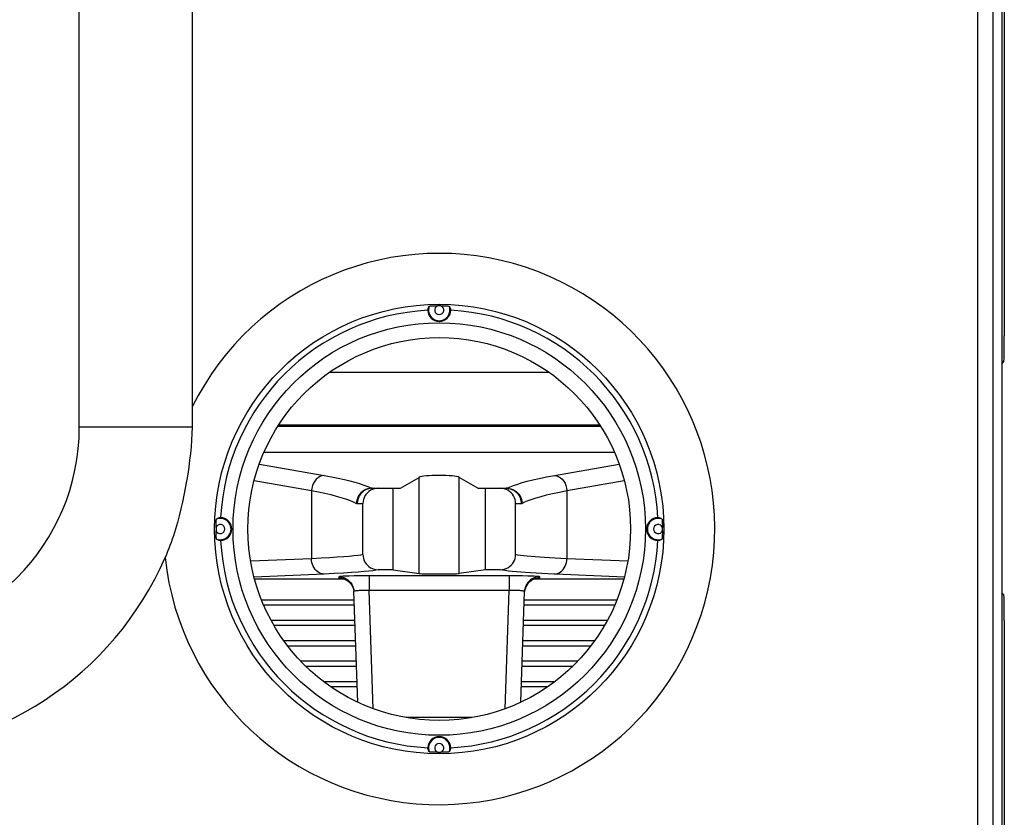
# Model space of a CAD drawing. Units: millimetres. Extents: x -33.6 to 33.6, y -24.8 to 24.8.
# Drawn here: x 14.3 to 33.6, y -15.7 to 0 of the extents above; entities that cross this region are included whole.
import ezdxf

# ---------------------------------------------------------------- set-up
doc = ezdxf.new("R2010")
doc.units = ezdxf.units.MM
doc.header["$LTSCALE"] = 16.335
doc.layers.get('0').update_dxf_attribs({"linetype": 'CONTINUOUS'})
for name, color, linetype in [('DRAFT', 7, 'CONTINUOUS'), ('IMPORT_IGES', 7, 'CONTINUOUS'), ('RACCORDO', 7, 'CONTINUOUS'), ('SMUSSO', 7, 'CONTINUOUS')]:
    doc.layers.add(name, color=color, linetype=linetype)

msp = doc.modelspace()

# ---------------------------------------------------------------- linework, layer by layer
at = {"color": 7, "linetype": 'CONTINUOUS'}
for p, q in [((33.55, 16.878), (33.55, -16.878)), ((15.43, -8), (15.43, 8)), ((21.592, -10.8), (21.592, -9.2)), ((23.408, -10.8), (23.408, -9.2)), ((20.831, -11.397), (19.012, -11.397)), ((25.988, -11.397), (24.169, -11.397))]:
    msp.add_line(p, q, dxfattribs=at)
msp.add_arc((11.25, -8), 4.18, 180, 360, dxfattribs=at)
at = {"layer": 'DRAFT', "color": 7, "linetype": 'CONTINUOUS'}
for p, q in [((20.834, -11.497), (19.055, -11.497)), ((25.945, -11.497), (24.166, -11.497)), ((20.844, -11.797), (19.2, -11.797)), ((25.8, -11.797), (24.156, -11.797)), ((20.848, -11.897), (19.258, -11.897)), ((25.742, -11.897), (24.152, -11.897)), ((20.858, -12.197), (19.453, -12.197)), ((20.862, -12.297), (19.526, -12.297)), ((25.474, -12.297), (24.138, -12.297)), ((25.547, -12.197), (24.142, -12.197)), ((20.872, -12.597), (19.785, -12.597)), ((20.876, -12.697), (19.885, -12.697)), ((25.115, -12.697), (24.124, -12.697)), ((25.215, -12.597), (24.128, -12.597)), ((20.886, -12.997), (20.234, -12.997)), ((20.89, -13.097), (20.374, -13.097)), ((24.626, -13.097), (24.11, -13.097)), ((24.766, -12.997), (24.114, -12.997))]:
    msp.add_line(p, q, dxfattribs=at)
for centre, radius, start, end in [((22.5, -10), 4.3, 92.9984, 177.0016), ((22.5, -5.7), 0.225, 181.4992, 358.5008), ((22.5, -10), 4.3, 2.9984, 87.0016), ((18.2, -10), 0.225, 271.4992, 88.5008), ((26.8, -10), 0.225, 91.4992, 268.5008), ((22.5, -10), 4.3, 182.9984, 267.0016), ((22.5, -10), 4.3, 272.9984, 357.0016), ((22.5, -14.3), 0.225, 1.4992, 178.5008)]:
    msp.add_arc(centre, radius, start, end, dxfattribs=at)
at = {"layer": 'IMPORT_IGES', "color": 7, "linetype": 'CONTINUOUS'}
msp.add_line((23.149, -13.7), (21.851, -13.7), dxfattribs=at)
at = {"layer": 'RACCORDO', "color": 250, "linetype": 'CONTINUOUS'}
for p, q in [((33.081, -16.817), (33.081, 16.817)), ((33.381, -16.817), (33.381, 16.817)), ((17.645, -8), (15.43, -8)), ((18.967, -8.724), (20.238, -8.948)), ((24.762, -8.948), (26.033, -8.724)), ((18.866, -9.048), (19.991, -9.245)), ((22.109, -10.873), (22.109, -8.985)), ((22.891, -10.873), (22.891, -8.985)), ((25.009, -9.245), (26.134, -9.048)), ((19.991, -9.245), (19.991, -10.583)), ((21.166, -9.198), (21.302, -9.198)), ((23.698, -9.198), (23.834, -9.198)), ((25.009, -9.245), (25.009, -10.583)), ((20.891, -9.5), (21, -9.5)), ((24, -9.5), (24.109, -9.5)), ((19.991, -10.583), (18.796, -10.634)), ((26.204, -10.634), (25.009, -10.583)), ((20.238, -10.883), (18.863, -10.942)), ((20.525, -10.938), (20.526, -10.96)), ((20.638, -10.982), (20.673, -10.998)), ((20.829, -10.922), (20.732, -10.924)), ((20.939, -10.921), (20.829, -10.922)), ((21.059, -10.92), (20.939, -10.921)), ((21.124, -10.92), (21.124, -11.209)), ((23.876, -10.92), (23.876, -11.209)), ((24.134, -10.922), (24.012, -10.921)), ((24.474, -10.96), (24.475, -10.938)), ((20.822, -11.211), (20.823, -11.227)), ((23.876, -11.209), (21.124, -11.209)), ((21.205, -13.527), (21.124, -11.209)), ((23.795, -13.527), (23.876, -11.209))]:
    msp.add_line(p, q, dxfattribs=at)
at = {"layer": 'RACCORDO', "color": 7, "linetype": 'CONTINUOUS'}
for p, q in [((17.65, 7.598), (17.65, -7.665)), ((33.6, 6.206), (33.6, -6.206)), ((33.591, -6.706), (33.556, -6.741)), ((20.353, -6.917), (24.647, -6.917)), ((17.65, -7.665), (17.649, -7.799)), ((25.671, -7.986), (19.329, -7.986)), ((19.352, -7.951), (25.648, -7.951)), ((25.944, -8.5), (19.056, -8.5)), ((21.741, -9.198), (22.109, -8.985)), ((23.259, -9.198), (22.891, -8.985)), ((21.183, -9.2), (21.734, -9.2)), ((23.266, -9.2), (23.698, -9.2)), ((21, -10.501), (21, -9.5)), ((24, -10.501), (24, -9.5)), ((21.592, -10.8), (21.301, -10.8)), ((21.592, -10.8), (22.109, -10.873)), ((23.408, -10.8), (22.891, -10.873)), ((23.699, -10.8), (23.408, -10.8)), ((20.648, -10.987), (18.875, -10.987)), ((26.125, -10.987), (24.351, -10.987)), ((20.9, -13.399), (20.825, -11.227)), ((24.1, -13.399), (24.175, -11.227)), ((33.591, -11.294), (33.556, -11.259)), ((33.6, -11.794), (33.6, -17.656))]:
    msp.add_line(p, q, dxfattribs=at)
for points in [[(22.275, -5.706), (22.277, -5.697), (22.279, -5.687), (22.281, -5.678), (22.284, -5.669), (22.287, -5.66), (22.291, -5.651), (22.295, -5.642), (22.299, -5.633), (22.304, -5.624)], [(22.304, -5.624), (22.306, -5.623), (22.309, -5.623), (22.313, -5.622), (22.32, -5.622), (22.328, -5.621), (22.337, -5.62), (22.348, -5.62), (22.361, -5.619), (22.374, -5.618), (22.388, -5.618), (22.403, -5.617), (22.419, -5.617), (22.435, -5.617), (22.451, -5.616), (22.467, -5.616)], [(22.533, -5.616), (22.549, -5.616), (22.565, -5.617), (22.581, -5.617), (22.597, -5.617), (22.612, -5.618), (22.626, -5.618), (22.639, -5.619), (22.652, -5.62), (22.663, -5.62), (22.672, -5.621), (22.68, -5.622), (22.687, -5.622), (22.691, -5.623), (22.694, -5.623), (22.696, -5.624)], [(22.696, -5.624), (22.701, -5.633), (22.705, -5.642), (22.709, -5.651), (22.713, -5.66), (22.716, -5.669), (22.719, -5.678), (22.721, -5.687), (22.723, -5.697), (22.725, -5.706)], [(17.649, -7.799), (17.647, -7.933), (17.645, -8)], [(17.645, -8), (17.641, -8.126), (17.634, -8.254), (17.624, -8.384), (17.612, -8.517), (17.597, -8.651), (17.579, -8.787), (17.559, -8.923), (17.537, -9.061), (17.512, -9.197), (17.485, -9.334), (17.456, -9.471), (17.425, -9.606), (17.392, -9.739), (17.357, -9.87), (17.319, -10)], [(21.302, -9.2), (21.262, -9.203), (21.223, -9.21), (21.187, -9.223), (21.151, -9.24), (21.118, -9.262), (21.088, -9.288), (21.062, -9.318), (21.04, -9.351), (21.023, -9.386), (21.01, -9.422), (21.003, -9.46), (21, -9.5)], [(24, -9.5), (23.997, -9.46), (23.99, -9.422), (23.977, -9.386), (23.96, -9.351), (23.938, -9.318), (23.912, -9.288), (23.882, -9.262), (23.849, -9.24), (23.813, -9.223), (23.777, -9.21), (23.738, -9.203), (23.698, -9.2)], [(18.116, -9.967), (18.116, -9.951), (18.117, -9.935), (18.117, -9.919), (18.117, -9.903), (18.118, -9.888), (18.118, -9.874), (18.119, -9.861), (18.12, -9.848), (18.12, -9.837), (18.121, -9.828), (18.122, -9.82), (18.122, -9.813), (18.123, -9.809), (18.123, -9.806), (18.124, -9.804)], [(18.206, -9.775), (18.197, -9.777), (18.187, -9.779), (18.178, -9.781), (18.169, -9.784), (18.16, -9.787), (18.151, -9.791), (18.142, -9.795), (18.133, -9.799), (18.124, -9.804)], [(26.876, -9.804), (26.867, -9.799), (26.858, -9.795), (26.849, -9.791), (26.84, -9.787), (26.831, -9.784), (26.822, -9.781), (26.813, -9.779), (26.803, -9.777), (26.794, -9.775)], [(26.876, -9.804), (26.877, -9.806), (26.877, -9.809), (26.878, -9.813), (26.878, -9.82), (26.879, -9.828), (26.88, -9.837), (26.88, -9.848), (26.881, -9.861), (26.882, -9.874), (26.882, -9.888), (26.883, -9.903), (26.883, -9.919), (26.883, -9.935), (26.884, -9.951), (26.884, -9.967)], [(17.319, -10), (17.298, -10.068), (17.277, -10.135), (17.255, -10.2), (17.233, -10.263), (17.21, -10.325), (17.188, -10.385), (17.164, -10.444), (17.141, -10.502), (17.117, -10.558)], [(18.124, -10.196), (18.123, -10.194), (18.123, -10.191), (18.122, -10.187), (18.122, -10.18), (18.121, -10.172), (18.12, -10.163), (18.12, -10.152), (18.119, -10.139), (18.118, -10.126), (18.118, -10.112), (18.117, -10.097), (18.117, -10.081), (18.117, -10.065), (18.116, -10.049), (18.116, -10.033)], [(26.884, -10.033), (26.884, -10.049), (26.883, -10.065), (26.883, -10.081), (26.883, -10.097), (26.882, -10.112), (26.882, -10.126), (26.881, -10.139), (26.88, -10.152), (26.88, -10.163), (26.879, -10.172), (26.878, -10.18), (26.878, -10.187), (26.877, -10.191), (26.877, -10.194), (26.876, -10.196)], [(18.124, -10.196), (18.133, -10.201), (18.142, -10.205), (18.151, -10.209), (18.16, -10.213), (18.169, -10.216), (18.178, -10.219), (18.187, -10.221), (18.197, -10.223), (18.206, -10.225)], [(26.794, -10.225), (26.803, -10.223), (26.813, -10.221), (26.822, -10.219), (26.831, -10.216), (26.84, -10.213), (26.849, -10.209), (26.858, -10.205), (26.867, -10.201), (26.876, -10.196)], [(21, -10.501), (21.003, -10.541), (21.01, -10.579), (21.023, -10.615), (21.04, -10.65), (21.062, -10.683), (21.088, -10.712), (21.118, -10.738), (21.151, -10.76), (21.186, -10.777), (21.222, -10.79), (21.261, -10.797), (21.301, -10.8)], [(23.699, -10.8), (23.739, -10.797), (23.778, -10.79), (23.814, -10.777), (23.849, -10.76), (23.882, -10.738), (23.912, -10.712), (23.938, -10.683), (23.96, -10.65), (23.977, -10.615), (23.99, -10.579), (23.997, -10.541), (24, -10.501)], [(20.586, -10.967), (20.583, -10.966), (20.58, -10.966), (20.578, -10.966), (20.579, -10.966), (20.582, -10.967), (20.589, -10.968), (20.599, -10.97), (20.61, -10.973), (20.624, -10.977), (20.639, -10.983), (20.655, -10.99), (20.671, -10.998), (20.687, -11.007), (20.703, -11.018), (20.719, -11.031), (20.735, -11.045), (20.75, -11.06), (20.764, -11.077), (20.776, -11.095), (20.788, -11.115), (20.798, -11.135), (20.807, -11.157), (20.814, -11.179), (20.82, -11.202), (20.824, -11.226), (20.824, -11.227)], [(24.182, -11.192), (24.189, -11.167), (24.198, -11.143), (24.209, -11.121), (24.221, -11.099), (24.235, -11.08), (24.25, -11.061), (24.266, -11.044), (24.283, -11.029), (24.3, -11.016), (24.318, -11.004), (24.335, -10.994), (24.353, -10.986), (24.37, -10.979), (24.385, -10.974), (24.399, -10.97), (24.41, -10.968), (24.417, -10.967), (24.42, -10.966)], [(24.175, -11.249), (24.175, -11.243), (24.177, -11.217), (24.182, -11.192)], [(22.304, -14.376), (22.299, -14.367), (22.295, -14.358), (22.291, -14.349), (22.287, -14.34), (22.284, -14.331), (22.281, -14.322), (22.279, -14.313), (22.277, -14.303), (22.275, -14.294)], [(22.725, -14.294), (22.723, -14.303), (22.721, -14.313), (22.719, -14.322), (22.716, -14.331), (22.713, -14.34), (22.709, -14.349), (22.705, -14.358), (22.701, -14.367), (22.696, -14.376)], [(22.467, -14.384), (22.451, -14.384), (22.435, -14.383), (22.419, -14.383), (22.403, -14.383), (22.388, -14.382), (22.374, -14.382), (22.361, -14.381), (22.348, -14.38), (22.337, -14.38), (22.328, -14.379), (22.32, -14.378), (22.313, -14.378), (22.309, -14.377), (22.306, -14.377), (22.304, -14.376)], [(22.696, -14.376), (22.694, -14.377), (22.691, -14.377), (22.687, -14.378), (22.68, -14.378), (22.672, -14.379), (22.663, -14.38), (22.652, -14.38), (22.639, -14.381), (22.626, -14.382), (22.612, -14.382), (22.597, -14.383), (22.581, -14.383), (22.565, -14.383), (22.549, -14.384), (22.533, -14.384)]]:
    msp.add_lwpolyline(points, dxfattribs=at)
at = {"layer": 'RACCORDO', "color": 250, "linetype": 'CONTINUOUS'}
for points in [[(20.238, -8.948), (20.197, -8.955), (20.157, -8.971), (20.119, -8.994), (20.084, -9.024), (20.054, -9.06), (20.029, -9.102), (20.01, -9.148), (19.997, -9.196), (19.991, -9.245)], [(20.238, -8.948), (20.381, -8.974), (20.514, -9.001), (20.636, -9.027), (20.746, -9.054), (20.845, -9.081), (20.936, -9.108), (21.021, -9.137), (21.097, -9.167), (21.166, -9.198)], [(23.834, -9.198), (23.893, -9.171), (23.962, -9.143), (24.041, -9.116), (24.129, -9.089), (24.227, -9.061), (24.339, -9.034), (24.466, -9.005), (24.607, -8.977), (24.762, -8.948)], [(24.762, -8.948), (24.803, -8.955), (24.843, -8.971), (24.881, -8.994), (24.916, -9.024), (24.946, -9.06), (24.971, -9.102), (24.99, -9.148), (25.003, -9.196), (25.009, -9.245)], [(19.991, -9.245), (20.128, -9.272), (20.254, -9.299), (20.37, -9.325), (20.474, -9.352), (20.568, -9.379), (20.656, -9.406), (20.737, -9.435), (20.81, -9.465), (20.875, -9.496)], [(21.166, -9.198), (21.129, -9.201), (21.092, -9.21), (21.056, -9.223), (21.023, -9.241), (20.991, -9.262), (20.963, -9.288), (20.938, -9.317), (20.916, -9.349), (20.899, -9.384), (20.886, -9.42), (20.878, -9.457), (20.875, -9.496)], [(21.183, -9.2), (21.145, -9.203), (21.108, -9.21), (21.071, -9.223), (21.037, -9.24), (21.005, -9.262), (20.977, -9.288), (20.951, -9.317), (20.93, -9.35), (20.913, -9.385), (20.901, -9.422), (20.893, -9.461), (20.891, -9.5)], [(21.183, -9.2), (21.182, -9.2), (21.181, -9.2), (21.18, -9.2), (21.179, -9.2), (21.178, -9.2), (21.176, -9.2), (21.175, -9.2), (21.174, -9.199), (21.173, -9.199), (21.172, -9.199), (21.171, -9.199), (21.17, -9.199), (21.168, -9.198), (21.167, -9.198), (21.166, -9.198)], [(23.834, -9.198), (23.832, -9.198), (23.83, -9.199), (23.828, -9.199), (23.826, -9.199), (23.824, -9.2), (23.823, -9.2), (23.821, -9.2), (23.819, -9.2), (23.817, -9.2)], [(23.817, -9.2), (23.855, -9.203), (23.892, -9.21), (23.929, -9.223), (23.963, -9.24), (23.995, -9.262), (24.023, -9.288), (24.049, -9.317), (24.07, -9.35), (24.087, -9.385), (24.099, -9.422), (24.107, -9.461), (24.109, -9.5)], [(23.834, -9.198), (23.871, -9.201), (23.908, -9.21), (23.944, -9.223), (23.977, -9.241), (24.009, -9.262), (24.037, -9.288), (24.062, -9.317), (24.084, -9.349), (24.101, -9.384), (24.114, -9.42), (24.122, -9.457), (24.125, -9.496)], [(24.125, -9.496), (24.182, -9.468), (24.248, -9.441), (24.323, -9.414), (24.407, -9.386), (24.5, -9.359), (24.606, -9.331), (24.726, -9.303), (24.86, -9.274), (25.009, -9.245)], [(20.875, -9.496), (20.876, -9.497), (20.878, -9.497), (20.88, -9.498), (20.882, -9.499), (20.884, -9.499), (20.886, -9.5), (20.887, -9.5), (20.889, -9.5), (20.891, -9.5)], [(24.109, -9.5), (24.111, -9.5), (24.113, -9.5), (24.114, -9.5), (24.116, -9.499), (24.118, -9.499), (24.12, -9.498), (24.122, -9.497), (24.124, -9.497), (24.125, -9.496)], [(21, -10.501), (20.956, -10.51), (20.898, -10.519), (20.823, -10.528), (20.732, -10.537), (20.624, -10.546), (20.497, -10.555), (20.35, -10.565), (20.181, -10.574), (19.991, -10.583)], [(20.238, -10.883), (20.206, -10.88), (20.175, -10.872), (20.144, -10.859), (20.115, -10.841), (20.089, -10.819), (20.064, -10.793), (20.043, -10.764), (20.025, -10.732), (20.011, -10.697), (20, -10.66), (19.993, -10.622), (19.991, -10.583)], [(25.009, -10.583), (24.889, -10.577), (24.775, -10.572), (24.668, -10.566), (24.568, -10.56), (24.475, -10.554), (24.387, -10.547), (24.303, -10.54), (24.226, -10.533), (24.156, -10.526), (24.094, -10.518), (24.041, -10.51), (24, -10.501)], [(24.762, -10.883), (24.794, -10.88), (24.825, -10.872), (24.856, -10.859), (24.885, -10.841), (24.911, -10.819), (24.936, -10.793), (24.957, -10.764), (24.975, -10.732), (24.989, -10.697), (25, -10.66), (25.007, -10.622), (25.009, -10.583)], [(21.301, -10.8), (21.257, -10.809), (21.196, -10.818), (21.117, -10.827), (21.021, -10.837), (20.909, -10.846), (20.774, -10.855), (20.617, -10.864), (20.438, -10.874), (20.238, -10.883)], [(26.137, -10.942), (24.635, -10.877), (24.514, -10.871), (24.401, -10.865), (24.295, -10.859), (24.197, -10.853), (24.104, -10.847), (24.016, -10.84), (23.934, -10.833), (23.861, -10.825), (23.798, -10.817), (23.744, -10.809), (23.699, -10.8)], [(20.732, -10.924), (20.689, -10.926), (20.65, -10.927), (20.614, -10.928), (20.583, -10.93), (20.558, -10.932), (20.541, -10.934), (20.53, -10.936), (20.525, -10.938)], [(20.525, -10.938), (20.563, -10.94), (20.601, -10.948), (20.637, -10.96), (20.672, -10.976), (20.704, -10.997), (20.733, -11.022), (20.759, -11.05), (20.781, -11.082), (20.799, -11.116), (20.812, -11.152), (20.821, -11.189), (20.825, -11.227)], [(20.526, -10.96), (20.564, -10.962), (20.602, -10.97), (20.638, -10.982)], [(20.526, -10.96), (20.53, -10.962), (20.54, -10.964), (20.555, -10.965), (20.576, -10.967), (20.588, -10.968)], [(20.673, -10.998), (20.705, -11.019), (20.734, -11.044), (20.76, -11.072), (20.782, -11.104), (20.8, -11.138), (20.813, -11.174), (20.822, -11.211)], [(24.012, -10.921), (23.946, -10.92), (21.059, -10.92)], [(24.475, -10.938), (24.471, -10.936), (24.461, -10.934), (24.446, -10.932), (24.425, -10.931), (24.398, -10.929), (24.367, -10.928), (24.33, -10.926), (24.289, -10.925), (24.243, -10.924), (24.134, -10.922)], [(24.475, -10.938), (24.437, -10.94), (24.399, -10.948), (24.363, -10.96), (24.328, -10.976), (24.296, -10.997), (24.267, -11.022), (24.241, -11.05), (24.219, -11.082), (24.201, -11.116), (24.188, -11.152), (24.179, -11.189), (24.175, -11.227)], [(24.335, -10.994), (24.327, -10.998), (24.295, -11.019), (24.266, -11.044), (24.24, -11.072), (24.218, -11.104), (24.2, -11.138), (24.187, -11.174), (24.178, -11.211), (24.177, -11.227)], [(24.37, -10.979), (24.362, -10.982), (24.353, -10.986)], [(24.474, -10.96), (24.436, -10.962), (24.398, -10.97), (24.385, -10.974)], [(24.412, -10.968), (24.416, -10.967), (24.441, -10.966), (24.458, -10.964), (24.47, -10.962), (24.474, -10.96)], [(21.124, -11.209), (21.092, -11.209), (21.061, -11.208), (21.031, -11.208), (21.003, -11.208), (20.977, -11.208), (20.951, -11.209), (20.928, -11.209), (20.906, -11.211), (20.887, -11.212), (20.869, -11.214), (20.854, -11.216), (20.841, -11.218), (20.832, -11.221), (20.826, -11.224), (20.825, -11.227)], [(24.137, -11.215), (24.121, -11.213), (24.103, -11.211), (24.083, -11.21), (24.06, -11.209), (24.034, -11.208), (24.006, -11.208), (23.975, -11.208), (23.944, -11.208), (23.91, -11.209), (23.876, -11.209)], [(24.175, -11.227), (24.174, -11.224), (24.169, -11.221), (24.161, -11.219), (24.15, -11.217), (24.137, -11.215)]]:
    msp.add_lwpolyline(points, dxfattribs=at)
msp.add_circle((22.5, -10), 4.413, dxfattribs=at)
for centre, radius, start, end in [((22.5, -10), 5.412, 185.9162, 153.6551), ((22.5, -5.7), 0.0899, 111.4789, 68.5211), ((18.2, -10), 0.0899, 201.4789, 158.5211), ((26.8, -10), 0.0899, 21.4789, 338.5211), ((22.5, -14.3), 0.0899, 291.4789, 248.5211)]:
    msp.add_arc(centre, radius, start, end, dxfattribs=at)
at = {"layer": 'RACCORDO', "color": 7, "linetype": 'CONTINUOUS'}
for centre, radius, start, end in [((22.5, -5.7), 0.21, 158.747, 21.253), ((22.5, -10), 4.384, 89.5697, 90.4303), ((18.2, -10), 0.21, 248.747, 111.253), ((26.8, -10), 0.21, 68.747, 291.253), ((22.5, -10), 4.384, 179.5697, 180.4303), ((22.5, -10), 4.384, 359.5697, 0.4303), ((11.25, -8), 6.4, 203.5571, 336.4427), ((22.5, -14.3), 0.21, 338.747, 201.253), ((22.5, -10), 4.384, 269.5697, 270.4303)]:
    msp.add_arc(centre, radius, start, end, dxfattribs=at)
for centre, major_axis, ratio, start_param, end_param in [((33.591, -6.206), (0, 0.5), 0.017455, -3.124139, -1.570796), ((33.556, -7.241), (0, 0.5), 0.017455, 0.017453, 0.817662), ((22.5, -8.995), (0.4, 0), 0.12069, 0.205395, 2.936197), ((21.734, -8.9), (0, 0.3), 0.208333, -3.141593, -3.021484), ((23.266, -8.9), (0, 0.3), 0.208333, -3.261701, -3.141593), ((22.5, -10.871), (0.4, 0), 0.029412, -2.936197, -0.205395), ((33.556, -10.759), (0, 0.5), 0.017455, -3.959255, -3.159046), ((33.591, -11.794), (0, 0.5), 0.017455, -1.570796, -0.017453)]:
    msp.add_ellipse(centre, major_axis=major_axis, ratio=ratio, start_param=start_param, end_param=end_param, dxfattribs=at)
at = {"layer": 'SMUSSO', "color": 7, "linetype": 'CONTINUOUS'}
for radius in [4.05, 3.758]:
    msp.add_circle((22.5, -10), radius, dxfattribs=at)

doc.saveas('drawing.dxf')
